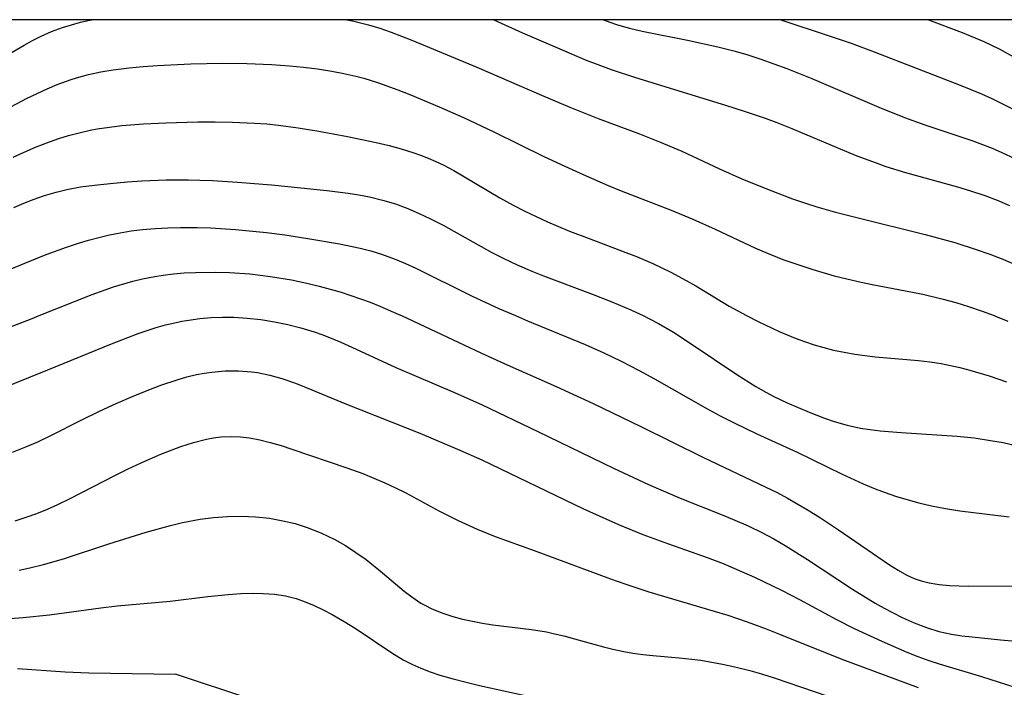
# Model space of a CAD drawing. Extents: x -331 to 331, y -217 to 217.
# Drawn here: x -51 to 17, y 171 to 217 of the extents above; entities that cross this region are included whole.
import ezdxf

# ---------------------------------------------------------------- set-up
doc = ezdxf.new("R2010")
doc.units = 0
doc.layers.add('Meterkurven', color=5, linetype='CONTINUOUS')

msp = doc.modelspace()

# ---------------------------------------------------------------- linework, layer by layer
at = {"layer": 'Meterkurven'}
for p, q in [((330.881, 216.853), (-330.881, 216.853)), ((330.881, 216.853), (-330.881, 216.853)), ((-47.585, 216.507), (-46.954, 216.678)), ((-47.585, 216.507), (-46.954, 216.678)), ((-46.954, 216.678), (-46.314, 216.827)), ((-46.954, 216.678), (-46.314, 216.827)), ((-46.314, 216.827), (-46.182, 216.853)), ((-46.314, 216.827), (-46.182, 216.853)), ((-28.472, 216.853), (-28.088, 216.78)), ((-28.472, 216.853), (-28.088, 216.78)), ((-28.088, 216.78), (-26.969, 216.499)), ((-28.088, 216.78), (-26.969, 216.499)), ((-18.277, 216.853), (-16.276, 215.951)), ((-18.277, 216.853), (-16.276, 215.951)), ((-10.673, 216.853), (-10.22, 216.677)), ((-10.673, 216.853), (-10.22, 216.677)), ((-10.22, 216.677), (-9.693, 216.498)), ((-10.22, 216.677), (-9.693, 216.498)), ((1.635, 216.853), (5.002, 215.746)), ((1.635, 216.853), (5.002, 215.746)), ((11.876, 216.853), (14.225, 215.962)), ((11.876, 216.853), (14.225, 215.962)), ((-49.681, 215.711), (-48.975, 216.025)), ((-49.681, 215.711), (-48.975, 216.025)), ((-48.975, 216.025), (-48.209, 216.311)), ((-48.975, 216.025), (-48.209, 216.311)), ((-48.209, 216.311), (-47.585, 216.507)), ((-48.209, 216.311), (-47.585, 216.507)), ((-26.969, 216.499), (-26.183, 216.256)), ((-26.969, 216.499), (-26.183, 216.256)), ((-26.183, 216.256), (-25.404, 215.985)), ((-26.183, 216.256), (-25.404, 215.985)), ((-25.404, 215.985), (-23.974, 215.431)), ((-25.404, 215.985), (-23.974, 215.431)), ((-16.276, 215.951), (-13.706, 214.824)), ((-16.276, 215.951), (-13.706, 214.824)), ((-9.693, 216.498), (-8.868, 216.268)), ((-9.693, 216.498), (-8.868, 216.268)), ((-8.868, 216.268), (-7.992, 216.068)), ((-8.868, 216.268), (-7.992, 216.068)), ((-7.992, 216.068), (-4.845, 215.436)), ((-7.992, 216.068), (-4.845, 215.436)), ((14.225, 215.962), (15.725, 215.338)), ((14.225, 215.962), (15.725, 215.338)), ((-50.865, 215.088), (-50.277, 215.41)), ((-50.865, 215.088), (-50.277, 215.41)), ((-50.277, 215.41), (-49.681, 215.711)), ((-50.277, 215.41), (-49.681, 215.711)), ((-23.974, 215.431), (-19.459, 213.557)), ((-23.974, 215.431), (-19.459, 213.557)), ((-4.845, 215.436), (-2.734, 214.976)), ((-4.845, 215.436), (-2.734, 214.976)), ((5.002, 215.746), (6.51, 215.224)), ((5.002, 215.746), (6.51, 215.224)), ((6.51, 215.224), (8.121, 214.623)), ((6.51, 215.224), (8.121, 214.623)), ((15.725, 215.338), (16.792, 214.83)), ((15.725, 215.338), (16.792, 214.83)), ((-51.971, 214.431), (-50.865, 215.088)), ((-51.971, 214.431), (-50.865, 215.088)), ((-13.706, 214.824), (-11.871, 214.051)), ((-13.706, 214.824), (-11.871, 214.051)), ((-2.734, 214.976), (-1.523, 214.668)), ((-2.734, 214.976), (-1.523, 214.668)), ((-1.523, 214.668), (-0.656, 214.415)), ((-1.523, 214.668), (-0.656, 214.415)), ((8.121, 214.623), (14.09, 212.317)), ((8.121, 214.623), (14.09, 212.317)), ((16.792, 214.83), (17.822, 214.264)), ((16.792, 214.83), (17.822, 214.264)), ((-11.871, 214.051), (-11.07, 213.737)), ((-11.871, 214.051), (-11.07, 213.737)), ((-0.656, 214.415), (0.257, 214.117)), ((-0.656, 214.415), (0.257, 214.117)), ((0.257, 214.117), (2.065, 213.465)), ((0.257, 214.117), (2.065, 213.465)), ((-46.392, 213.052), (-45.547, 213.232)), ((-46.392, 213.052), (-45.547, 213.232)), ((-45.547, 213.232), (-44.693, 213.378)), ((-45.547, 213.232), (-44.693, 213.378)), ((-44.693, 213.378), (-43.587, 213.522)), ((-44.693, 213.378), (-43.587, 213.522)), ((-43.587, 213.522), (-42.606, 213.614)), ((-43.587, 213.522), (-42.606, 213.614)), ((-42.606, 213.614), (-41.621, 213.683)), ((-42.606, 213.614), (-41.621, 213.683)), ((-41.621, 213.683), (-39.308, 213.791)), ((-41.621, 213.683), (-39.308, 213.791)), ((-39.308, 213.791), (-37.105, 213.838)), ((-39.308, 213.791), (-37.105, 213.838)), ((-37.105, 213.838), (-35.425, 213.823)), ((-37.105, 213.838), (-35.425, 213.823)), ((-35.425, 213.823), (-33.707, 213.744)), ((-35.425, 213.823), (-33.707, 213.744)), ((-33.707, 213.744), (-32.466, 213.649)), ((-33.707, 213.744), (-32.466, 213.649)), ((-32.466, 213.649), (-31.492, 213.554)), ((-32.466, 213.649), (-31.492, 213.554)), ((-31.492, 213.554), (-30.522, 213.438)), ((-31.492, 213.554), (-30.522, 213.438)), ((-30.522, 213.438), (-29.526, 213.288)), ((-30.522, 213.438), (-29.526, 213.288)), ((-29.526, 213.288), (-28.684, 213.13)), ((-29.526, 213.288), (-28.684, 213.13)), ((-19.459, 213.557), (-14.974, 211.611)), ((-19.459, 213.557), (-14.974, 211.611)), ((-11.07, 213.737), (-10.14, 213.399)), ((-11.07, 213.737), (-10.14, 213.399)), ((-10.14, 213.399), (-8.457, 212.842)), ((-10.14, 213.399), (-8.457, 212.842)), ((2.065, 213.465), (3.797, 212.781)), ((2.065, 213.465), (3.797, 212.781)), ((-48.569, 212.365), (-47.601, 212.717)), ((-48.569, 212.365), (-47.601, 212.717)), ((-47.601, 212.717), (-47.225, 212.832)), ((-47.601, 212.717), (-47.225, 212.832)), ((-47.225, 212.832), (-46.392, 213.052)), ((-47.225, 212.832), (-46.392, 213.052)), ((-28.684, 213.13), (-27.85, 212.94)), ((-28.684, 213.13), (-27.85, 212.94)), ((-27.85, 212.94), (-27.299, 212.794)), ((-27.85, 212.94), (-27.299, 212.794)), ((-27.299, 212.794), (-26.271, 212.478)), ((-27.299, 212.794), (-26.271, 212.478)), ((-8.457, 212.842), (-2.207, 210.93)), ((-8.457, 212.842), (-2.207, 210.93)), ((3.797, 212.781), (8.445, 210.778)), ((3.797, 212.781), (8.445, 210.778)), ((-50.654, 211.413), (-49.271, 212.069)), ((-50.654, 211.413), (-49.271, 212.069)), ((-49.271, 212.069), (-48.569, 212.365)), ((-49.271, 212.069), (-48.569, 212.365)), ((-26.271, 212.478), (-24.946, 211.995)), ((-26.271, 212.478), (-24.946, 211.995)), ((-24.946, 211.995), (-24.104, 211.658)), ((-24.946, 211.995), (-24.104, 211.658)), ((14.09, 212.317), (15.562, 211.709)), ((14.09, 212.317), (15.562, 211.709)), ((-52.546, 210.414), (-50.654, 211.413)), ((-52.546, 210.414), (-50.654, 211.413)), ((-24.104, 211.658), (-22.071, 210.814)), ((-24.104, 211.658), (-22.071, 210.814)), ((-14.974, 211.611), (-13.006, 210.785)), ((-14.974, 211.611), (-13.006, 210.785)), ((15.562, 211.709), (16.29, 211.383)), ((15.562, 211.709), (16.29, 211.383)), ((16.29, 211.383), (17.721, 210.68)), ((16.29, 211.383), (17.721, 210.68)), ((-22.071, 210.814), (-20.381, 210.065)), ((-22.071, 210.814), (-20.381, 210.065)), ((-13.006, 210.785), (-11.03, 209.995)), ((-13.006, 210.785), (-11.03, 209.995)), ((-2.207, 210.93), (-0.905, 210.511)), ((-2.207, 210.93), (-0.905, 210.511)), ((-0.905, 210.511), (0.556, 210.016)), ((-0.905, 210.511), (0.556, 210.016)), ((8.445, 210.778), (10.23, 210.063)), ((8.445, 210.778), (10.23, 210.063)), ((-41.039, 209.708), (-38.827, 209.762)), ((-41.039, 209.708), (-38.827, 209.762)), ((-38.827, 209.762), (-37.606, 209.767)), ((-38.827, 209.762), (-37.606, 209.767)), ((-37.606, 209.767), (-36.418, 209.751)), ((-37.606, 209.767), (-36.418, 209.751)), ((-36.418, 209.751), (-34.89, 209.689)), ((-36.418, 209.751), (-34.89, 209.689)), ((-20.381, 210.065), (-18.286, 209.071)), ((-20.381, 210.065), (-18.286, 209.071)), ((-11.03, 209.995), (-8.171, 208.931)), ((-11.03, 209.995), (-8.171, 208.931)), ((0.556, 210.016), (1.365, 209.725)), ((0.556, 210.016), (1.365, 209.725)), ((10.23, 210.063), (11.637, 209.56)), ((10.23, 210.063), (11.637, 209.56)), ((-47.048, 209.019), (-46.29, 209.19)), ((-47.048, 209.019), (-46.29, 209.19)), ((-46.29, 209.19), (-45.809, 209.28)), ((-46.29, 209.19), (-45.809, 209.28)), ((-45.809, 209.28), (-44.956, 209.409)), ((-45.809, 209.28), (-44.956, 209.409)), ((-44.956, 209.409), (-44.098, 209.509)), ((-44.956, 209.409), (-44.098, 209.509)), ((-44.098, 209.509), (-42.575, 209.633)), ((-44.098, 209.509), (-42.575, 209.633)), ((-42.575, 209.633), (-41.039, 209.708)), ((-42.575, 209.633), (-41.039, 209.708)), ((-34.89, 209.689), (-34.031, 209.626)), ((-34.89, 209.689), (-34.031, 209.626)), ((-34.031, 209.626), (-33.227, 209.545)), ((-34.031, 209.626), (-33.227, 209.545)), ((-33.227, 209.545), (-31.854, 209.362)), ((-33.227, 209.545), (-31.854, 209.362)), ((-31.854, 209.362), (-30.408, 209.123)), ((-31.854, 209.362), (-30.408, 209.123)), ((-30.408, 209.123), (-28.433, 208.749)), ((-30.408, 209.123), (-28.433, 208.749)), ((-18.286, 209.071), (-14.8, 207.36)), ((-18.286, 209.071), (-14.8, 207.36)), ((1.365, 209.725), (2.405, 209.32)), ((1.365, 209.725), (2.405, 209.32)), ((2.405, 209.32), (5.647, 207.94)), ((2.405, 209.32), (5.647, 207.94)), ((11.637, 209.56), (14.957, 208.46)), ((11.637, 209.56), (14.957, 208.46)), ((-50.091, 208.014), (-49.119, 208.39)), ((-50.091, 208.014), (-49.119, 208.39)), ((-49.119, 208.39), (-48.462, 208.615)), ((-49.119, 208.39), (-48.462, 208.615)), ((-48.462, 208.615), (-47.798, 208.818)), ((-48.462, 208.615), (-47.798, 208.818)), ((-47.798, 208.818), (-47.048, 209.019)), ((-47.798, 208.818), (-47.048, 209.019)), ((-28.433, 208.749), (-26.441, 208.332)), ((-28.433, 208.749), (-26.441, 208.332)), ((-8.171, 208.931), (-6.772, 208.388)), ((-8.171, 208.931), (-6.772, 208.388)), ((-6.772, 208.388), (-5.239, 207.727)), ((-6.772, 208.388), (-5.239, 207.727)), ((14.957, 208.46), (16.311, 207.936)), ((14.957, 208.46), (16.311, 207.936)), ((-50.869, 207.675), (-50.091, 208.014)), ((-50.869, 207.675), (-50.091, 208.014)), ((-26.441, 208.332), (-25.537, 208.119)), ((-26.441, 208.332), (-25.537, 208.119)), ((-25.537, 208.119), (-24.714, 207.9)), ((-25.537, 208.119), (-24.714, 207.9)), ((-24.714, 207.9), (-23.903, 207.652)), ((-24.714, 207.9), (-23.903, 207.652)), ((-5.239, 207.727), (-2.625, 206.517)), ((-5.239, 207.727), (-2.625, 206.517)), ((5.647, 207.94), (6.92, 207.422)), ((5.647, 207.94), (6.92, 207.422)), ((16.311, 207.936), (16.977, 207.649)), ((16.311, 207.936), (16.977, 207.649)), ((-51.639, 207.315), (-50.869, 207.675)), ((-51.639, 207.315), (-50.869, 207.675)), ((-23.903, 207.652), (-23.367, 207.464)), ((-23.903, 207.652), (-23.367, 207.464)), ((-23.367, 207.464), (-22.838, 207.257)), ((-23.367, 207.464), (-22.838, 207.257)), ((-22.838, 207.257), (-22.312, 207.029)), ((-22.838, 207.257), (-22.312, 207.029)), ((-22.312, 207.029), (-21.795, 206.782)), ((-22.312, 207.029), (-21.795, 206.782)), ((-14.8, 207.36), (-13.357, 206.687)), ((-14.8, 207.36), (-13.357, 206.687)), ((6.92, 207.422), (8.252, 206.918)), ((6.92, 207.422), (8.252, 206.918)), ((16.977, 207.649), (17.871, 207.23)), ((16.977, 207.649), (17.871, 207.23)), ((-21.795, 206.782), (-21.044, 206.386)), ((-21.795, 206.782), (-21.044, 206.386)), ((-21.044, 206.386), (-20.306, 205.965)), ((-21.044, 206.386), (-20.306, 205.965)), ((-13.357, 206.687), (-12.067, 206.108)), ((-13.357, 206.687), (-12.067, 206.108)), ((-2.625, 206.517), (-1.073, 205.828)), ((-2.625, 206.517), (-1.073, 205.828)), ((8.252, 206.918), (8.93, 206.682)), ((8.252, 206.918), (8.93, 206.682)), ((8.93, 206.682), (10.299, 206.249)), ((8.93, 206.682), (10.299, 206.249)), ((-43.685, 205.61), (-42.711, 205.674)), ((-43.685, 205.61), (-42.711, 205.674)), ((-42.711, 205.674), (-41.004, 205.741)), ((-42.711, 205.674), (-41.004, 205.741)), ((-41.004, 205.741), (-39.474, 205.747)), ((-41.004, 205.741), (-39.474, 205.747)), ((-39.474, 205.747), (-38.677, 205.73)), ((-39.474, 205.747), (-38.677, 205.73)), ((-38.677, 205.73), (-37.808, 205.696)), ((-38.677, 205.73), (-37.808, 205.696)), ((-37.808, 205.696), (-36.071, 205.593)), ((-37.808, 205.696), (-36.071, 205.593)), ((-20.306, 205.965), (-17.86, 204.511)), ((-20.306, 205.965), (-17.86, 204.511)), ((-12.067, 206.108), (-10.338, 205.366)), ((-12.067, 206.108), (-10.338, 205.366)), ((-1.073, 205.828), (0.702, 205.103)), ((-1.073, 205.828), (0.702, 205.103)), ((10.299, 206.249), (13.896, 205.26)), ((10.299, 206.249), (13.896, 205.26)), ((-48.643, 204.897), (-47.91, 205.075)), ((-48.643, 204.897), (-47.91, 205.075)), ((-47.91, 205.075), (-46.948, 205.254)), ((-47.91, 205.075), (-46.948, 205.254)), ((-46.948, 205.254), (-45.976, 205.389)), ((-46.948, 205.254), (-45.976, 205.389)), ((-45.976, 205.389), (-44.91, 205.505)), ((-45.976, 205.389), (-44.91, 205.505)), ((-44.91, 205.505), (-43.685, 205.61)), ((-44.91, 205.505), (-43.685, 205.61)), ((-36.071, 205.593), (-33.702, 205.404)), ((-36.071, 205.593), (-33.702, 205.404)), ((-33.702, 205.404), (-29.868, 205.004)), ((-33.702, 205.404), (-29.868, 205.004)), ((-29.868, 205.004), (-28.382, 204.821)), ((-29.868, 205.004), (-28.382, 204.821)), ((-10.338, 205.366), (-9.437, 204.996)), ((-10.338, 205.366), (-9.437, 204.996)), ((-9.437, 204.996), (-5.975, 203.653)), ((-9.437, 204.996), (-5.975, 203.653)), ((0.702, 205.103), (2.459, 204.426)), ((0.702, 205.103), (2.459, 204.426)), ((13.896, 205.26), (14.725, 205.015)), ((13.896, 205.26), (14.725, 205.015)), ((14.725, 205.015), (15.785, 204.663)), ((14.725, 205.015), (15.785, 204.663)), ((-50.883, 204.128), (-50.173, 204.403)), ((-50.883, 204.128), (-50.173, 204.403)), ((-50.173, 204.403), (-49.456, 204.653)), ((-50.173, 204.403), (-49.456, 204.653)), ((-49.456, 204.653), (-48.643, 204.897)), ((-49.456, 204.653), (-48.643, 204.897)), ((-28.382, 204.821), (-27.645, 204.707)), ((-28.382, 204.821), (-27.645, 204.707)), ((-27.645, 204.707), (-26.895, 204.564)), ((-27.645, 204.707), (-26.895, 204.564)), ((-26.895, 204.564), (-25.994, 204.344)), ((-26.895, 204.564), (-25.994, 204.344)), ((-25.994, 204.344), (-25.107, 204.075)), ((-25.994, 204.344), (-25.107, 204.075)), ((-17.86, 204.511), (-16.931, 204.002)), ((-17.86, 204.511), (-16.931, 204.002)), ((2.459, 204.426), (3.346, 204.121)), ((2.459, 204.426), (3.346, 204.121)), ((15.785, 204.663), (16.642, 204.337)), ((15.785, 204.663), (16.642, 204.337)), ((16.642, 204.337), (17.514, 203.958)), ((16.642, 204.337), (17.514, 203.958)), ((-51.587, 203.833), (-50.883, 204.128)), ((-51.587, 203.833), (-50.883, 204.128)), ((-25.107, 204.075), (-24.235, 203.758)), ((-25.107, 204.075), (-24.235, 203.758)), ((-24.235, 203.758), (-23.451, 203.423)), ((-24.235, 203.758), (-23.451, 203.423)), ((-16.931, 204.002), (-16.123, 203.587)), ((-16.931, 204.002), (-16.123, 203.587)), ((-5.975, 203.653), (-4.472, 203.031)), ((-5.975, 203.653), (-4.472, 203.031)), ((3.346, 204.121), (4.127, 203.877)), ((3.346, 204.121), (4.127, 203.877)), ((4.127, 203.877), (5.436, 203.51)), ((4.127, 203.877), (5.436, 203.51)), ((-23.451, 203.423), (-22.678, 203.056)), ((-23.451, 203.423), (-22.678, 203.056)), ((-22.678, 203.056), (-21.8, 202.603)), ((-22.678, 203.056), (-21.8, 202.603)), ((-16.123, 203.587), (-14.551, 202.843)), ((-16.123, 203.587), (-14.551, 202.843)), ((-4.472, 203.031), (-2.91, 202.326)), ((-4.472, 203.031), (-2.91, 202.326)), ((5.436, 203.51), (7.007, 203.107)), ((5.436, 203.51), (7.007, 203.107)), ((7.007, 203.107), (11.644, 201.961)), ((7.007, 203.107), (11.644, 201.961)), ((-43.449, 202.204), (-42.655, 202.304)), ((-43.449, 202.204), (-42.655, 202.304)), ((-42.655, 202.304), (-41.777, 202.379)), ((-42.655, 202.304), (-41.777, 202.379)), ((-41.777, 202.379), (-40.895, 202.424)), ((-41.777, 202.379), (-40.895, 202.424)), ((-40.895, 202.424), (-40.011, 202.445)), ((-40.895, 202.424), (-40.011, 202.445)), ((-40.011, 202.445), (-38.86, 202.442)), ((-40.011, 202.445), (-38.86, 202.442)), ((-38.86, 202.442), (-37.927, 202.415)), ((-38.86, 202.442), (-37.927, 202.415)), ((-37.927, 202.415), (-36.194, 202.31)), ((-37.927, 202.415), (-36.194, 202.31)), ((-36.194, 202.31), (-34.06, 202.096)), ((-36.194, 202.31), (-34.06, 202.096)), ((-21.8, 202.603), (-18.407, 200.716)), ((-21.8, 202.603), (-18.407, 200.716)), ((-14.551, 202.843), (-13.023, 202.193)), ((-14.551, 202.843), (-13.023, 202.193)), ((-2.91, 202.326), (-0.109, 201.007)), ((-2.91, 202.326), (-0.109, 201.007)), ((-47.099, 201.359), (-46.412, 201.56)), ((-47.099, 201.359), (-46.412, 201.56)), ((-46.412, 201.56), (-45.678, 201.753)), ((-46.412, 201.56), (-45.678, 201.753)), ((-45.678, 201.753), (-44.939, 201.927)), ((-45.678, 201.753), (-44.939, 201.927)), ((-44.939, 201.927), (-44.196, 202.079)), ((-44.939, 201.927), (-44.196, 202.079)), ((-44.196, 202.079), (-43.449, 202.204)), ((-44.196, 202.079), (-43.449, 202.204)), ((-34.06, 202.096), (-32.789, 201.93)), ((-34.06, 202.096), (-32.789, 201.93)), ((-32.789, 201.93), (-31.191, 201.692)), ((-32.789, 201.93), (-31.191, 201.692)), ((-31.191, 201.692), (-28.997, 201.314)), ((-31.191, 201.692), (-28.997, 201.314)), ((-13.023, 202.193), (-11.669, 201.672)), ((-13.023, 202.193), (-11.669, 201.672)), ((-11.669, 201.672), (-9.108, 200.721)), ((-11.669, 201.672), (-9.108, 200.721)), ((11.644, 201.961), (13.711, 201.397)), ((11.644, 201.961), (13.711, 201.397)), ((-49.347, 200.562), (-47.934, 201.085)), ((-49.347, 200.562), (-47.934, 201.085)), ((-47.934, 201.085), (-47.099, 201.359)), ((-47.934, 201.085), (-47.099, 201.359)), ((-28.997, 201.314), (-27.559, 201.011)), ((-28.997, 201.314), (-27.559, 201.011)), ((-27.559, 201.011), (-26.81, 200.818)), ((-27.559, 201.011), (-26.81, 200.818)), ((-0.109, 201.007), (0.594, 200.7)), ((-0.109, 201.007), (0.594, 200.7)), ((13.711, 201.397), (15.199, 200.928)), ((13.711, 201.397), (15.199, 200.928)), ((15.199, 200.928), (16.129, 200.599)), ((15.199, 200.928), (16.129, 200.599)), ((-50.829, 199.967), (-49.347, 200.562)), ((-50.829, 199.967), (-49.347, 200.562)), ((-26.81, 200.818), (-26.07, 200.597)), ((-26.81, 200.818), (-26.07, 200.597)), ((-26.07, 200.597), (-25.112, 200.253)), ((-26.07, 200.597), (-25.112, 200.253)), ((-25.112, 200.253), (-24.396, 199.954)), ((-25.112, 200.253), (-24.396, 199.954)), ((-18.407, 200.716), (-17.619, 200.306)), ((-18.407, 200.716), (-17.619, 200.306)), ((-17.619, 200.306), (-16.652, 199.844)), ((-17.619, 200.306), (-16.652, 199.844)), ((-9.108, 200.721), (-8.366, 200.428)), ((-9.108, 200.721), (-8.366, 200.428)), ((-8.366, 200.428), (-7.236, 199.947)), ((-8.366, 200.428), (-7.236, 199.947)), ((0.594, 200.7), (1.786, 200.226)), ((0.594, 200.7), (1.786, 200.226)), ((1.786, 200.226), (3.085, 199.775)), ((1.786, 200.226), (3.085, 199.775)), ((16.129, 200.599), (17.048, 200.244)), ((16.129, 200.599), (17.048, 200.244)), ((17.048, 200.244), (17.955, 199.861)), ((17.048, 200.244), (17.955, 199.861)), ((-53.677, 198.784), (-50.829, 199.967)), ((-53.677, 198.784), (-50.829, 199.967)), ((-24.396, 199.954), (-23.689, 199.63)), ((-24.396, 199.954), (-23.689, 199.63)), ((-23.689, 199.63), (-19.832, 197.714)), ((-23.689, 199.63), (-19.832, 197.714)), ((-16.652, 199.844), (-15.637, 199.405)), ((-16.652, 199.844), (-15.637, 199.405)), ((-7.236, 199.947), (-5.991, 199.344)), ((-7.236, 199.947), (-5.991, 199.344)), ((3.085, 199.775), (3.779, 199.555)), ((3.085, 199.775), (3.779, 199.555)), ((3.779, 199.555), (5.349, 199.103)), ((3.779, 199.555), (5.349, 199.103)), ((-43.328, 198.713), (-42.657, 198.877)), ((-43.328, 198.713), (-42.657, 198.877)), ((-42.657, 198.877), (-41.809, 199.048)), ((-42.657, 198.877), (-41.809, 199.048)), ((-41.809, 199.048), (-41.227, 199.139)), ((-41.809, 199.048), (-41.227, 199.139)), ((-41.227, 199.139), (-40.502, 199.226)), ((-41.227, 199.139), (-40.502, 199.226)), ((-40.502, 199.226), (-39.773, 199.289)), ((-40.502, 199.226), (-39.773, 199.289)), ((-39.773, 199.289), (-38.982, 199.332)), ((-39.773, 199.289), (-38.982, 199.332)), ((-38.982, 199.332), (-37.57, 199.352)), ((-38.982, 199.332), (-37.57, 199.352)), ((-37.57, 199.352), (-36.611, 199.321)), ((-37.57, 199.352), (-36.611, 199.321)), ((-36.611, 199.321), (-35.215, 199.22)), ((-36.611, 199.321), (-35.215, 199.22)), ((-35.215, 199.22), (-33.771, 199.052)), ((-35.215, 199.22), (-33.771, 199.052)), ((-33.771, 199.052), (-32.327, 198.816)), ((-33.771, 199.052), (-32.327, 198.816)), ((-32.327, 198.816), (-31.25, 198.592)), ((-32.327, 198.816), (-31.25, 198.592)), ((-15.637, 199.405), (-14.838, 199.088)), ((-15.637, 199.405), (-14.838, 199.088)), ((-14.838, 199.088), (-11.384, 197.801)), ((-14.838, 199.088), (-11.384, 197.801)), ((-5.991, 199.344), (-4.923, 198.769)), ((-5.991, 199.344), (-4.923, 198.769)), ((5.349, 199.103), (6.226, 198.877)), ((5.349, 199.103), (6.226, 198.877)), ((6.226, 198.877), (7.214, 198.646)), ((6.226, 198.877), (7.214, 198.646)), ((-46.158, 197.8), (-44.657, 198.325)), ((-46.158, 197.8), (-44.657, 198.325)), ((-44.657, 198.325), (-43.328, 198.713)), ((-44.657, 198.325), (-43.328, 198.713)), ((-31.25, 198.592), (-30.399, 198.386)), ((-31.25, 198.592), (-30.399, 198.386)), ((-30.399, 198.386), (-28.879, 197.954)), ((-30.399, 198.386), (-28.879, 197.954)), ((-4.923, 198.769), (-4.266, 198.39)), ((-4.923, 198.769), (-4.266, 198.39)), ((-4.266, 198.39), (-1.947, 197)), ((-4.266, 198.39), (-1.947, 197)), ((7.214, 198.646), (7.978, 198.488)), ((7.214, 198.646), (7.978, 198.488)), ((7.978, 198.488), (10.783, 197.96)), ((7.978, 198.488), (10.783, 197.96)), ((-49.815, 196.334), (-46.158, 197.8)), ((-49.815, 196.334), (-46.158, 197.8)), ((-28.879, 197.954), (-27.535, 197.507)), ((-28.879, 197.954), (-27.535, 197.507)), ((-27.535, 197.507), (-26.868, 197.261)), ((-27.535, 197.507), (-26.868, 197.261)), ((-19.832, 197.714), (-17.884, 196.81)), ((-19.832, 197.714), (-17.884, 196.81)), ((-11.384, 197.801), (-10.079, 197.29)), ((-11.384, 197.801), (-10.079, 197.29)), ((10.783, 197.96), (11.493, 197.812)), ((10.783, 197.96), (11.493, 197.812)), ((11.493, 197.812), (12.904, 197.474)), ((11.493, 197.812), (12.904, 197.474)), ((12.904, 197.474), (13.786, 197.233)), ((12.904, 197.474), (13.786, 197.233)), ((-26.868, 197.261), (-26.18, 196.986)), ((-26.868, 197.261), (-26.18, 196.986)), ((-26.18, 196.986), (-24.88, 196.421)), ((-26.18, 196.986), (-24.88, 196.421)), ((-17.884, 196.81), (-16.776, 196.334)), ((-17.884, 196.81), (-16.776, 196.334)), ((-10.079, 197.29), (-8.775, 196.736)), ((-10.079, 197.29), (-8.775, 196.736)), ((-1.947, 197), (-0.748, 196.334)), ((-1.947, 197), (-0.748, 196.334)), ((13.786, 197.233), (14.66, 196.969)), ((13.786, 197.233), (14.66, 196.969)), ((14.66, 196.969), (15.608, 196.65)), ((14.66, 196.969), (15.608, 196.65)), ((-54.925, 194.355), (-50.314, 196.134)), ((-54.925, 194.355), (-50.314, 196.134)), ((-50.314, 196.134), (-49.815, 196.334)), ((-50.314, 196.134), (-49.815, 196.334)), ((-39.442, 196.022), (-38.666, 196.126)), ((-39.442, 196.022), (-38.666, 196.126)), ((-38.666, 196.126), (-37.886, 196.195)), ((-38.666, 196.126), (-37.886, 196.195)), ((-37.886, 196.195), (-37.105, 196.23)), ((-37.886, 196.195), (-37.105, 196.23)), ((-37.105, 196.23), (-36.323, 196.227)), ((-37.105, 196.23), (-36.323, 196.227)), ((-36.323, 196.227), (-35.381, 196.168)), ((-36.323, 196.227), (-35.381, 196.168)), ((-35.381, 196.168), (-34.441, 196.058)), ((-35.381, 196.168), (-34.441, 196.058)), ((-24.88, 196.421), (-24.693, 196.334)), ((-24.88, 196.421), (-24.693, 196.334)), ((-24.693, 196.334), (-19.128, 193.734)), ((-24.693, 196.334), (-19.128, 193.734)), ((-16.776, 196.334), (-15.937, 195.973)), ((-16.776, 196.334), (-15.937, 195.973)), ((-8.775, 196.736), (-8.122, 196.434)), ((-8.775, 196.736), (-8.122, 196.434)), ((-8.122, 196.434), (-7.921, 196.334)), ((-8.122, 196.434), (-7.921, 196.334)), ((-7.921, 196.334), (-7.478, 196.115)), ((-7.921, 196.334), (-7.478, 196.115)), ((-7.478, 196.115), (-6.843, 195.778)), ((-7.478, 196.115), (-6.843, 195.778)), ((-0.748, 196.334), (-0.702, 196.308)), ((-0.748, 196.334), (-0.702, 196.308)), ((-0.702, 196.308), (0.072, 195.914)), ((-0.702, 196.308), (0.072, 195.914)), ((15.608, 196.65), (16.447, 196.334)), ((15.608, 196.65), (16.447, 196.334)), ((16.447, 196.334), (16.535, 196.3)), ((16.447, 196.334), (16.535, 196.3)), ((16.535, 196.3), (17.378, 195.954)), ((16.535, 196.3), (17.378, 195.954)), ((-42.959, 195.087), (-41.705, 195.502)), ((-42.959, 195.087), (-41.705, 195.502)), ((-41.705, 195.502), (-41.066, 195.683)), ((-41.705, 195.502), (-41.066, 195.683)), ((-41.066, 195.683), (-40.422, 195.839)), ((-41.066, 195.683), (-40.422, 195.839)), ((-40.422, 195.839), (-39.933, 195.938)), ((-40.422, 195.839), (-39.933, 195.938)), ((-39.933, 195.938), (-39.442, 196.022)), ((-39.933, 195.938), (-39.442, 196.022)), ((-34.441, 196.058), (-33.505, 195.905)), ((-34.441, 196.058), (-33.505, 195.905)), ((-33.505, 195.905), (-32.58, 195.713)), ((-33.505, 195.905), (-32.58, 195.713)), ((-32.58, 195.713), (-31.662, 195.483)), ((-32.58, 195.713), (-31.662, 195.483)), ((-31.662, 195.483), (-30.752, 195.21)), ((-31.662, 195.483), (-30.752, 195.21)), ((-15.937, 195.973), (-11.942, 194.33)), ((-15.937, 195.973), (-11.942, 194.33)), ((-6.843, 195.778), (-5.819, 195.18)), ((-6.843, 195.778), (-5.819, 195.18)), ((0.072, 195.914), (1.52, 195.242)), ((0.072, 195.914), (1.52, 195.242)), ((-44.817, 194.384), (-42.959, 195.087)), ((-44.817, 194.384), (-42.959, 195.087)), ((-30.752, 195.21), (-30.208, 195.023)), ((-30.752, 195.21), (-30.208, 195.023)), ((-30.208, 195.023), (-29.669, 194.821)), ((-30.208, 195.023), (-29.669, 194.821)), ((-29.669, 194.821), (-28.892, 194.5)), ((-29.669, 194.821), (-28.892, 194.5)), ((-5.819, 195.18), (-4.59, 194.384)), ((-5.819, 195.18), (-4.59, 194.384)), ((1.52, 195.242), (2.633, 194.781)), ((1.52, 195.242), (2.633, 194.781)), ((2.633, 194.781), (3.289, 194.535)), ((2.633, 194.781), (3.289, 194.535)), ((-49.229, 192.585), (-44.817, 194.384)), ((-49.229, 192.585), (-44.817, 194.384)), ((-28.892, 194.5), (-28.123, 194.157)), ((-28.892, 194.5), (-28.123, 194.157)), ((-28.123, 194.157), (-25.078, 192.745)), ((-28.123, 194.157), (-25.078, 192.745)), ((-11.942, 194.33), (-10.65, 193.759)), ((-11.942, 194.33), (-10.65, 193.759)), ((-4.59, 194.384), (-1.419, 192.25)), ((-4.59, 194.384), (-1.419, 192.25)), ((3.289, 194.535), (3.952, 194.31)), ((3.289, 194.535), (3.952, 194.31)), ((3.952, 194.31), (4.624, 194.113)), ((3.952, 194.31), (4.624, 194.113)), ((4.624, 194.113), (5.303, 193.942)), ((4.624, 194.113), (5.303, 193.942)), ((-19.128, 193.734), (-17.35, 192.927)), ((-19.128, 193.734), (-17.35, 192.927)), ((-10.65, 193.759), (-9.444, 193.181)), ((-10.65, 193.759), (-9.444, 193.181)), ((5.303, 193.942), (6.034, 193.791)), ((5.303, 193.942), (6.034, 193.791)), ((6.034, 193.791), (6.77, 193.666)), ((6.034, 193.791), (6.77, 193.666)), ((6.77, 193.666), (8.175, 193.486)), ((6.77, 193.666), (8.175, 193.486)), ((8.175, 193.486), (11.193, 193.211)), ((8.175, 193.486), (11.193, 193.211)), ((-25.078, 192.745), (-23.664, 192.127)), ((-25.078, 192.745), (-23.664, 192.127)), ((-17.35, 192.927), (-13.957, 191.424)), ((-17.35, 192.927), (-13.957, 191.424)), ((-9.444, 193.181), (-8.185, 192.528)), ((-9.444, 193.181), (-8.185, 192.528)), ((11.193, 193.211), (11.98, 193.119)), ((11.193, 193.211), (11.98, 193.119)), ((11.98, 193.119), (12.761, 193.002)), ((11.98, 193.119), (12.761, 193.002)), ((12.761, 193.002), (13.415, 192.876)), ((12.761, 193.002), (13.415, 192.876)), ((13.415, 192.876), (14.065, 192.728)), ((13.415, 192.876), (14.065, 192.728)), ((14.065, 192.728), (14.755, 192.549)), ((14.065, 192.728), (14.755, 192.549)), ((-53.92, 190.694), (-49.229, 192.585)), ((-53.92, 190.694), (-49.229, 192.585)), ((-40.252, 191.888), (-39.584, 192.08)), ((-40.252, 191.888), (-39.584, 192.08)), ((-39.584, 192.08), (-38.91, 192.241)), ((-39.584, 192.08), (-38.91, 192.241)), ((-38.91, 192.241), (-38.375, 192.341)), ((-38.91, 192.241), (-38.375, 192.341)), ((-38.375, 192.341), (-37.838, 192.418)), ((-38.375, 192.341), (-37.838, 192.418)), ((-37.838, 192.418), (-36.917, 192.498)), ((-37.838, 192.418), (-36.917, 192.498)), ((-36.917, 192.498), (-35.997, 192.51)), ((-36.917, 192.498), (-35.997, 192.51)), ((-35.997, 192.51), (-35.081, 192.446)), ((-35.997, 192.51), (-35.081, 192.446)), ((-35.081, 192.446), (-34.667, 192.387)), ((-35.081, 192.446), (-34.667, 192.387)), ((-34.667, 192.387), (-33.825, 192.21)), ((-34.667, 192.387), (-33.825, 192.21)), ((-33.825, 192.21), (-32.991, 191.971)), ((-33.825, 192.21), (-32.991, 191.971)), ((-23.664, 192.127), (-20.997, 190.995)), ((-23.664, 192.127), (-20.997, 190.995)), ((-8.185, 192.528), (-7.121, 191.94)), ((-8.185, 192.528), (-7.121, 191.94)), ((-1.419, 192.25), (-0.09, 191.415)), ((-1.419, 192.25), (-0.09, 191.415)), ((14.755, 192.549), (16.096, 192.148)), ((14.755, 192.549), (16.096, 192.148)), ((16.096, 192.148), (17.301, 191.737)), ((16.096, 192.148), (17.301, 191.737)), ((-41.988, 191.28), (-41.325, 191.527)), ((-41.988, 191.28), (-41.325, 191.527)), ((-41.325, 191.527), (-40.252, 191.888)), ((-41.325, 191.527), (-40.252, 191.888)), ((-32.991, 191.971), (-32.045, 191.641)), ((-32.991, 191.971), (-32.045, 191.641)), ((-32.045, 191.641), (-31.307, 191.352)), ((-32.045, 191.641), (-31.307, 191.352)), ((-31.307, 191.352), (-28.497, 190.188)), ((-31.307, 191.352), (-28.497, 190.188)), ((-13.957, 191.424), (-11.383, 190.238)), ((-13.957, 191.424), (-11.383, 190.238)), ((-7.121, 191.94), (-3.583, 189.932)), ((-7.121, 191.94), (-3.583, 189.932)), ((-0.09, 191.415), (0.586, 191.025)), ((-0.09, 191.415), (0.586, 191.025)), ((-44.477, 190.239), (-43.312, 190.745)), ((-44.477, 190.239), (-43.312, 190.745)), ((-43.312, 190.745), (-41.988, 191.28)), ((-43.312, 190.745), (-41.988, 191.28)), ((-20.997, 190.995), (-19.096, 190.141)), ((-20.997, 190.995), (-19.096, 190.141)), ((0.586, 191.025), (1.152, 190.724)), ((0.586, 191.025), (1.152, 190.724)), ((1.152, 190.724), (2.083, 190.28)), ((1.152, 190.724), (2.083, 190.28)), ((-45.64, 189.706), (-44.477, 190.239)), ((-45.64, 189.706), (-44.477, 190.239)), ((-28.497, 190.188), (-23.408, 188.177)), ((-28.497, 190.188), (-23.408, 188.177)), ((-19.096, 190.141), (-15.215, 188.306)), ((-19.096, 190.141), (-15.215, 188.306)), ((-11.383, 190.238), (-8.084, 188.654)), ((-11.383, 190.238), (-8.084, 188.654)), ((2.083, 190.28), (3.606, 189.637)), ((2.083, 190.28), (3.606, 189.637)), ((-46.915, 189.087), (-45.64, 189.706)), ((-46.915, 189.087), (-45.64, 189.706)), ((-3.583, 189.932), (-2.567, 189.382)), ((-3.583, 189.932), (-2.567, 189.382)), ((-2.567, 189.382), (-1.607, 188.89)), ((-2.567, 189.382), (-1.607, 188.89)), ((3.606, 189.637), (4.661, 189.227)), ((3.606, 189.637), (4.661, 189.227)), ((-49.008, 188.024), (-46.915, 189.087)), ((-49.008, 188.024), (-46.915, 189.087)), ((-8.084, 188.654), (-3.726, 186.501)), ((-8.084, 188.654), (-3.726, 186.501)), ((-1.607, 188.89), (-0.03, 188.136)), ((-1.607, 188.89), (-0.03, 188.136)), ((4.661, 189.227), (5.341, 188.989)), ((4.661, 189.227), (5.341, 188.989)), ((5.341, 188.989), (6.23, 188.726)), ((5.341, 188.989), (6.23, 188.726)), ((6.23, 188.726), (7.164, 188.527)), ((6.23, 188.726), (7.164, 188.527)), ((-49.917, 187.592), (-49.008, 188.024)), ((-49.917, 187.592), (-49.008, 188.024)), ((-37.719, 187.857), (-37.223, 187.92)), ((-37.719, 187.857), (-37.223, 187.92)), ((-37.223, 187.92), (-36.467, 187.953)), ((-37.223, 187.92), (-36.467, 187.953)), ((-36.467, 187.953), (-35.854, 187.926)), ((-36.467, 187.953), (-35.854, 187.926)), ((-35.854, 187.926), (-35.242, 187.856)), ((-35.854, 187.926), (-35.242, 187.856)), ((-23.408, 188.177), (-20.809, 187.082)), ((-23.408, 188.177), (-20.809, 187.082)), ((-15.215, 188.306), (-9.974, 185.755)), ((-15.215, 188.306), (-9.974, 185.755)), ((-0.03, 188.136), (2.782, 186.858)), ((-0.03, 188.136), (2.782, 186.858)), ((7.164, 188.527), (7.84, 188.426)), ((7.164, 188.527), (7.84, 188.426)), ((7.84, 188.426), (8.522, 188.347)), ((7.84, 188.426), (8.522, 188.347)), ((8.522, 188.347), (9.977, 188.219)), ((8.522, 188.347), (9.977, 188.219)), ((9.977, 188.219), (13.874, 187.968)), ((9.977, 188.219), (13.874, 187.968)), ((13.874, 187.968), (15.044, 187.852)), ((13.874, 187.968), (15.044, 187.852)), ((-51.67, 186.868), (-50.757, 187.228)), ((-51.67, 186.868), (-50.757, 187.228)), ((-50.757, 187.228), (-49.917, 187.592)), ((-50.757, 187.228), (-49.917, 187.592)), ((-41.375, 186.72), (-39.994, 187.25)), ((-41.375, 186.72), (-39.994, 187.25)), ((-39.994, 187.25), (-39.106, 187.537)), ((-39.994, 187.25), (-39.106, 187.537)), ((-39.106, 187.537), (-38.213, 187.765)), ((-39.106, 187.537), (-38.213, 187.765)), ((-38.213, 187.765), (-37.719, 187.857)), ((-38.213, 187.765), (-37.719, 187.857)), ((-35.242, 187.856), (-34.517, 187.722)), ((-35.242, 187.856), (-34.517, 187.722)), ((-34.517, 187.722), (-33.795, 187.546)), ((-34.517, 187.722), (-33.795, 187.546)), ((-33.795, 187.546), (-33.04, 187.327)), ((-33.795, 187.546), (-33.04, 187.327)), ((-33.04, 187.327), (-32.285, 187.084)), ((-33.04, 187.327), (-32.285, 187.084)), ((15.044, 187.852), (16.19, 187.685)), ((15.044, 187.852), (16.19, 187.685)), ((16.19, 187.685), (17.07, 187.524)), ((16.19, 187.685), (17.07, 187.524)), ((17.07, 187.524), (17.943, 187.337)), ((17.07, 187.524), (17.943, 187.337)), ((-42.739, 186.126), (-41.375, 186.72)), ((-42.739, 186.126), (-41.375, 186.72)), ((-32.285, 187.084), (-28.468, 185.778)), ((-32.285, 187.084), (-28.468, 185.778)), ((-20.809, 187.082), (-19.1, 186.326)), ((-20.809, 187.082), (-19.1, 186.326)), ((2.782, 186.858), (5.848, 185.359)), ((2.782, 186.858), (5.848, 185.359)), ((-43.641, 185.703), (-42.739, 186.126)), ((-43.641, 185.703), (-42.739, 186.126)), ((-19.1, 186.326), (-12.091, 182.965)), ((-19.1, 186.326), (-12.091, 182.965)), ((-3.726, 186.501), (0.56, 184.469)), ((-3.726, 186.501), (0.56, 184.469)), ((-47.672, 183.642), (-44.536, 185.261)), ((-47.672, 183.642), (-44.536, 185.261)), ((-44.536, 185.261), (-43.641, 185.703)), ((-44.536, 185.261), (-43.641, 185.703)), ((-28.468, 185.778), (-27.372, 185.379)), ((-28.468, 185.778), (-27.372, 185.379)), ((-27.372, 185.379), (-26.601, 185.071)), ((-27.372, 185.379), (-26.601, 185.071)), ((-9.974, 185.755), (-7.541, 184.627)), ((-9.974, 185.755), (-7.541, 184.627)), ((5.848, 185.359), (7.346, 184.677)), ((5.848, 185.359), (7.346, 184.677)), ((-26.601, 185.071), (-25.839, 184.742)), ((-26.601, 185.071), (-25.839, 184.742)), ((-25.839, 184.742), (-25.106, 184.399)), ((-25.839, 184.742), (-25.106, 184.399)), ((-7.541, 184.627), (-5.348, 183.684)), ((-7.541, 184.627), (-5.348, 183.684)), ((0.56, 184.469), (1.373, 184.06)), ((0.56, 184.469), (1.373, 184.06)), ((7.346, 184.677), (8.178, 184.328)), ((7.346, 184.677), (8.178, 184.328)), ((-25.106, 184.399), (-24.384, 184.035)), ((-25.106, 184.399), (-24.384, 184.035)), ((-24.384, 184.035), (-22.093, 182.797)), ((-24.384, 184.035), (-22.093, 182.797)), ((1.373, 184.06), (2.102, 183.671)), ((1.373, 184.06), (2.102, 183.671)), ((8.178, 184.328), (8.885, 184.061)), ((8.178, 184.328), (8.885, 184.061)), ((8.885, 184.061), (9.599, 183.817)), ((8.885, 184.061), (9.599, 183.817)), ((9.599, 183.817), (10.321, 183.594)), ((9.599, 183.817), (10.321, 183.594)), ((-49.251, 182.916), (-48.522, 183.237)), ((-49.251, 182.916), (-48.522, 183.237)), ((-48.522, 183.237), (-47.672, 183.642)), ((-48.522, 183.237), (-47.672, 183.642)), ((-5.348, 183.684), (-2.313, 182.474)), ((-5.348, 183.684), (-2.313, 182.474)), ((2.102, 183.671), (3.532, 182.843)), ((2.102, 183.671), (3.532, 182.843)), ((10.321, 183.594), (11.207, 183.354)), ((10.321, 183.594), (11.207, 183.354)), ((11.207, 183.354), (12.102, 183.145)), ((11.207, 183.354), (12.102, 183.145)), ((12.102, 183.145), (13.067, 182.957)), ((12.102, 183.145), (13.067, 182.957)), ((-50.732, 182.349), (-49.987, 182.619)), ((-50.732, 182.349), (-49.987, 182.619)), ((-49.987, 182.619), (-49.251, 182.916)), ((-49.987, 182.619), (-49.251, 182.916)), ((-36.768, 182.398), (-35.819, 182.42)), ((-36.768, 182.398), (-35.819, 182.42)), ((-35.819, 182.42), (-35.301, 182.41)), ((-35.819, 182.42), (-35.301, 182.41)), ((-22.093, 182.797), (-20.753, 182.118)), ((-22.093, 182.797), (-20.753, 182.118)), ((-12.091, 182.965), (-10.515, 182.234)), ((-12.091, 182.965), (-10.515, 182.234)), ((-2.313, 182.474), (-0.631, 181.755)), ((-2.313, 182.474), (-0.631, 181.755)), ((3.532, 182.843), (4.389, 182.304)), ((3.532, 182.843), (4.389, 182.304)), ((13.067, 182.957), (14.067, 182.8)), ((13.067, 182.957), (14.067, 182.8)), ((14.067, 182.8), (17.471, 182.376)), ((14.067, 182.8), (17.471, 182.376)), ((-51.485, 182.113), (-50.732, 182.349)), ((-51.485, 182.113), (-50.732, 182.349)), ((-42.402, 181.309), (-40.723, 181.779)), ((-42.402, 181.309), (-40.723, 181.779)), ((-40.723, 181.779), (-39.879, 181.98)), ((-40.723, 181.779), (-39.879, 181.98)), ((-39.879, 181.98), (-38.664, 182.21)), ((-39.879, 181.98), (-38.664, 182.21)), ((-38.664, 182.21), (-37.718, 182.328)), ((-38.664, 182.21), (-37.718, 182.328)), ((-37.718, 182.328), (-36.768, 182.398)), ((-37.718, 182.328), (-36.768, 182.398)), ((-35.301, 182.41), (-34.785, 182.381)), ((-35.301, 182.41), (-34.785, 182.381)), ((-34.785, 182.381), (-33.848, 182.278)), ((-34.785, 182.381), (-33.848, 182.278)), ((-33.848, 182.278), (-32.921, 182.113)), ((-33.848, 182.278), (-32.921, 182.113)), ((-32.921, 182.113), (-32.073, 181.907)), ((-32.921, 182.113), (-32.073, 181.907)), ((-32.073, 181.907), (-31.239, 181.651)), ((-32.073, 181.907), (-31.239, 181.651)), ((-20.753, 182.118), (-19.439, 181.522)), ((-20.753, 182.118), (-19.439, 181.522)), ((-10.515, 182.234), (-9.631, 181.842)), ((-10.515, 182.234), (-9.631, 181.842)), ((-9.631, 181.842), (-7.941, 181.149)), ((-9.631, 181.842), (-7.941, 181.149)), ((-0.631, 181.755), (0.328, 181.294)), ((-0.631, 181.755), (0.328, 181.294)), ((4.389, 182.304), (5.632, 181.48)), ((4.389, 182.304), (5.632, 181.48)), ((-44.99, 180.502), (-42.402, 181.309)), ((-44.99, 180.502), (-42.402, 181.309)), ((-31.239, 181.651), (-30.273, 181.278)), ((-31.239, 181.651), (-30.273, 181.278)), ((-30.273, 181.278), (-29.317, 180.814)), ((-30.273, 181.278), (-29.317, 180.814)), ((-19.439, 181.522), (-18.179, 181.013)), ((-19.439, 181.522), (-18.179, 181.013)), ((-7.941, 181.149), (-6.166, 180.501)), ((-7.941, 181.149), (-6.166, 180.501)), ((0.328, 181.294), (1.146, 180.858)), ((0.328, 181.294), (1.146, 180.858)), ((5.632, 181.48), (9.171, 179.048)), ((5.632, 181.48), (9.171, 179.048)), ((-48.146, 179.479), (-44.99, 180.502)), ((-48.146, 179.479), (-44.99, 180.502)), ((-29.317, 180.814), (-28.569, 180.386)), ((-29.317, 180.814), (-28.569, 180.386)), ((-28.569, 180.386), (-27.844, 179.917)), ((-28.569, 180.386), (-27.844, 179.917)), ((-18.179, 181.013), (-15.475, 180.041)), ((-18.179, 181.013), (-15.475, 180.041)), ((-6.166, 180.501), (-3.474, 179.569)), ((-6.166, 180.501), (-3.474, 179.569)), ((1.146, 180.858), (1.948, 180.394)), ((1.146, 180.858), (1.948, 180.394)), ((1.948, 180.394), (3.492, 179.425)), ((1.948, 180.394), (3.492, 179.425)), ((-27.844, 179.917), (-27.146, 179.415)), ((-27.844, 179.917), (-27.146, 179.415)), ((-15.475, 180.041), (-10.187, 178.083)), ((-15.475, 180.041), (-10.187, 178.083)), ((-50.477, 178.833), (-49.514, 179.078)), ((-50.477, 178.833), (-49.514, 179.078)), ((-49.514, 179.078), (-48.146, 179.479)), ((-49.514, 179.078), (-48.146, 179.479)), ((-27.146, 179.415), (-26.002, 178.504)), ((-27.146, 179.415), (-26.002, 178.504)), ((-3.474, 179.569), (-2.367, 179.143)), ((-3.474, 179.569), (-2.367, 179.143)), ((-2.367, 179.143), (-1.612, 178.831)), ((-2.367, 179.143), (-1.612, 178.831)), ((3.492, 179.425), (6.612, 177.373)), ((3.492, 179.425), (6.612, 177.373)), ((9.171, 179.048), (9.772, 178.671)), ((9.171, 179.048), (9.772, 178.671)), ((-51.202, 178.677), (-50.477, 178.833)), ((-51.202, 178.677), (-50.477, 178.833)), ((-26.002, 178.504), (-24.499, 177.236)), ((-26.002, 178.504), (-24.499, 177.236)), ((-1.612, 178.831), (-0.197, 178.203)), ((-1.612, 178.831), (-0.197, 178.203)), ((9.772, 178.671), (10.386, 178.336)), ((9.772, 178.671), (10.386, 178.336)), ((10.386, 178.336), (10.901, 178.106)), ((10.386, 178.336), (10.901, 178.106)), ((-10.187, 178.083), (-9.114, 177.702)), ((-10.187, 178.083), (-9.114, 177.702)), ((-9.114, 177.702), (-7.52, 177.179)), ((-9.114, 177.702), (-7.52, 177.179)), ((-0.197, 178.203), (1.687, 177.294)), ((-0.197, 178.203), (1.687, 177.294)), ((10.901, 178.106), (11.365, 177.942)), ((10.901, 178.106), (11.365, 177.942)), ((11.365, 177.942), (11.941, 177.796)), ((11.365, 177.942), (11.941, 177.796)), ((11.941, 177.796), (12.63, 177.685)), ((11.941, 177.796), (12.63, 177.685)), ((12.63, 177.685), (13.336, 177.622)), ((12.63, 177.685), (13.336, 177.622)), ((-38.126, 176.846), (-36.714, 176.991)), ((-38.126, 176.846), (-36.714, 176.991)), ((-36.714, 176.991), (-35.821, 177.053)), ((-36.714, 176.991), (-35.821, 177.053)), ((-35.821, 177.053), (-34.934, 177.08)), ((-35.821, 177.053), (-34.934, 177.08)), ((-34.934, 177.08), (-34.284, 177.069)), ((-34.934, 177.08), (-34.284, 177.069)), ((-34.284, 177.069), (-33.505, 177.013)), ((-34.284, 177.069), (-33.505, 177.013)), ((-33.505, 177.013), (-32.739, 176.895)), ((-33.505, 177.013), (-32.739, 176.895)), ((-24.499, 177.236), (-23.965, 176.824)), ((-24.499, 177.236), (-23.965, 176.824)), ((-7.52, 177.179), (-2.996, 175.847)), ((-7.52, 177.179), (-2.996, 175.847)), ((1.687, 177.294), (2.926, 176.648)), ((1.687, 177.294), (2.926, 176.648)), ((6.612, 177.373), (8.176, 176.403)), ((6.612, 177.373), (8.176, 176.403)), ((13.336, 177.622), (14.65, 177.581)), ((13.336, 177.622), (14.65, 177.581)), ((14.65, 177.581), (17.71, 177.606)), ((14.65, 177.581), (17.71, 177.606)), ((-44.408, 176.2), (-40.743, 176.541)), ((-44.408, 176.2), (-40.743, 176.541)), ((-40.743, 176.541), (-38.126, 176.846)), ((-40.743, 176.541), (-38.126, 176.846)), ((-32.739, 176.895), (-32.003, 176.709)), ((-32.739, 176.895), (-32.003, 176.709)), ((-32.003, 176.709), (-31.372, 176.492)), ((-32.003, 176.709), (-31.372, 176.492)), ((-31.372, 176.492), (-30.735, 176.226)), ((-31.372, 176.492), (-30.735, 176.226)), ((-23.965, 176.824), (-23.343, 176.404)), ((-23.965, 176.824), (-23.343, 176.404)), ((-23.343, 176.404), (-23.026, 176.221)), ((-23.343, 176.404), (-23.026, 176.221)), ((2.926, 176.648), (5.501, 175.257)), ((2.926, 176.648), (5.501, 175.257)), ((8.176, 176.403), (8.799, 176.049)), ((8.176, 176.403), (8.799, 176.049)), ((-50.946, 175.399), (-49.11, 175.594)), ((-50.946, 175.399), (-49.11, 175.594)), ((-49.11, 175.594), (-45.552, 176.064)), ((-49.11, 175.594), (-45.552, 176.064)), ((-45.552, 176.064), (-44.408, 176.2)), ((-45.552, 176.064), (-44.408, 176.2)), ((-30.735, 176.226), (-30.108, 175.925)), ((-30.735, 176.226), (-30.108, 175.925)), ((-30.108, 175.925), (-29.488, 175.598)), ((-30.108, 175.925), (-29.488, 175.598)), ((-29.488, 175.598), (-28.655, 175.121)), ((-29.488, 175.598), (-28.655, 175.121)), ((-23.026, 176.221), (-22.635, 176.022)), ((-23.026, 176.221), (-22.635, 176.022)), ((-22.635, 176.022), (-21.89, 175.713)), ((-22.635, 176.022), (-21.89, 175.713)), ((-21.89, 175.713), (-21.115, 175.463)), ((-21.89, 175.713), (-21.115, 175.463)), ((-2.996, 175.847), (-2.048, 175.55)), ((-2.996, 175.847), (-2.048, 175.55)), ((8.799, 176.049), (9.429, 175.715)), ((8.799, 176.049), (9.429, 175.715)), ((9.429, 175.715), (10.065, 175.401)), ((9.429, 175.715), (10.065, 175.401)), ((-52.477, 175.279), (-50.946, 175.399)), ((-52.477, 175.279), (-50.946, 175.399)), ((-28.655, 175.121), (-27.836, 174.614)), ((-28.655, 175.121), (-27.836, 174.614)), ((-21.115, 175.463), (-20.444, 175.288)), ((-21.115, 175.463), (-20.444, 175.288)), ((-20.444, 175.288), (-19.755, 175.137)), ((-20.444, 175.288), (-19.755, 175.137)), ((-19.755, 175.137), (-19.057, 175.008)), ((-19.755, 175.137), (-19.057, 175.008)), ((-19.057, 175.008), (-18.352, 174.9)), ((-19.057, 175.008), (-18.352, 174.9)), ((-2.048, 175.55), (-0.689, 175.091)), ((-2.048, 175.55), (-0.689, 175.091)), ((-0.689, 175.091), (0.619, 174.605)), ((-0.689, 175.091), (0.619, 174.605)), ((5.501, 175.257), (6.738, 174.638)), ((5.501, 175.257), (6.738, 174.638)), ((10.065, 175.401), (10.894, 175.028)), ((10.065, 175.401), (10.894, 175.028)), ((10.894, 175.028), (11.735, 174.702)), ((10.894, 175.028), (11.735, 174.702)), ((-27.836, 174.614), (-25.355, 172.943)), ((-27.836, 174.614), (-25.355, 172.943)), ((-18.352, 174.9), (-15.667, 174.566)), ((-18.352, 174.9), (-15.667, 174.566)), ((-15.667, 174.566), (-14.632, 174.398)), ((-15.667, 174.566), (-14.632, 174.398)), ((-14.632, 174.398), (-14.148, 174.299)), ((-14.632, 174.398), (-14.148, 174.299)), ((-14.148, 174.299), (-13.41, 174.124)), ((-14.148, 174.299), (-13.41, 174.124)), ((0.619, 174.605), (1.545, 174.241)), ((0.619, 174.605), (1.545, 174.241)), ((1.545, 174.241), (5.865, 172.501)), ((1.545, 174.241), (5.865, 172.501)), ((6.738, 174.638), (8.643, 173.758)), ((6.738, 174.638), (8.643, 173.758)), ((11.735, 174.702), (12.592, 174.439)), ((11.735, 174.702), (12.592, 174.439)), ((12.592, 174.439), (13.474, 174.249)), ((12.592, 174.439), (13.474, 174.249)), ((13.474, 174.249), (14.194, 174.138)), ((13.474, 174.249), (14.194, 174.138)), ((-13.41, 174.124), (-12.676, 173.928)), ((-13.41, 174.124), (-12.676, 173.928)), ((-12.676, 173.928), (-10.657, 173.364)), ((-12.676, 173.928), (-10.657, 173.364)), ((8.643, 173.758), (10.379, 173.005)), ((8.643, 173.758), (10.379, 173.005)), ((14.194, 174.138), (14.921, 174.05)), ((14.194, 174.138), (14.921, 174.05)), ((14.921, 174.05), (16.871, 173.85)), ((14.921, 174.05), (16.871, 173.85)), ((16.871, 173.85), (19.239, 173.634)), ((16.871, 173.85), (19.239, 173.634)), ((-25.355, 172.943), (-24.562, 172.467)), ((-25.355, 172.943), (-24.562, 172.467)), ((-10.657, 173.364), (-10.009, 173.201)), ((-10.657, 173.364), (-10.009, 173.201)), ((-10.009, 173.201), (-9.257, 173.038)), ((-10.009, 173.201), (-9.257, 173.038)), ((-9.257, 173.038), (-8.64, 172.93)), ((-9.257, 173.038), (-8.64, 172.93)), ((-8.64, 172.93), (-7.947, 172.835)), ((-8.64, 172.93), (-7.947, 172.835)), ((10.379, 173.005), (11.142, 172.704)), ((10.379, 173.005), (11.142, 172.704)), ((-24.562, 172.467), (-23.961, 172.16)), ((-24.562, 172.467), (-23.961, 172.16)), ((-7.947, 172.835), (-7.251, 172.76)), ((-7.947, 172.835), (-7.251, 172.76)), ((-7.251, 172.76), (-5.411, 172.603)), ((-7.251, 172.76), (-5.411, 172.603)), ((-5.411, 172.603), (-4.536, 172.516)), ((-5.411, 172.603), (-4.536, 172.516)), ((-4.536, 172.516), (-3.908, 172.434)), ((-4.536, 172.516), (-3.908, 172.434)), ((-3.908, 172.434), (-3.282, 172.335)), ((-3.908, 172.434), (-3.282, 172.335)), ((-3.282, 172.335), (-2.417, 172.173)), ((-3.282, 172.335), (-2.417, 172.173)), ((-2.417, 172.173), (-1.555, 171.985)), ((-2.417, 172.173), (-1.555, 171.985)), ((5.865, 172.501), (11.163, 170.544)), ((5.865, 172.501), (11.163, 170.544)), ((11.142, 172.704), (11.912, 172.423)), ((11.142, 172.704), (11.912, 172.423)), ((11.912, 172.423), (12.62, 172.187)), ((11.912, 172.423), (12.62, 172.187)), ((12.62, 172.187), (15.573, 171.31)), ((12.62, 172.187), (15.573, 171.31)), ((-51.333, 171.857), (-48.017, 171.628)), ((-51.333, 171.857), (-48.017, 171.628)), ((-48.017, 171.628), (-46.384, 171.567)), ((-48.017, 171.628), (-46.384, 171.567)), ((-46.384, 171.567), (-40.366, 171.478)), ((-46.384, 171.567), (-40.366, 171.478)), ((-23.961, 172.16), (-23.343, 171.886)), ((-23.961, 172.16), (-23.343, 171.886)), ((-23.343, 171.886), (-22.685, 171.634)), ((-23.343, 171.886), (-22.685, 171.634)), ((-22.685, 171.634), (-22.014, 171.409)), ((-22.685, 171.634), (-22.014, 171.409)), ((-1.555, 171.985), (-0.523, 171.722)), ((-1.555, 171.985), (-0.523, 171.722)), ((-0.523, 171.722), (0.303, 171.484)), ((-0.523, 171.722), (0.303, 171.484)), ((-35.061, 169.708), (-40.366, 171.478)), ((-22.014, 171.409), (-21.106, 171.144)), ((-22.014, 171.409), (-21.106, 171.144)), ((-21.106, 171.144), (-20.19, 170.906)), ((-21.106, 171.144), (-20.19, 170.906)), ((-20.19, 170.906), (-19.265, 170.687)), ((-20.19, 170.906), (-19.265, 170.687)), ((0.303, 171.484), (1.237, 171.188)), ((0.303, 171.484), (1.237, 171.188)), ((1.237, 171.188), (4.833, 169.967)), ((1.237, 171.188), (4.833, 169.967)), ((15.573, 171.31), (17.875, 170.575)), ((15.573, 171.31), (17.875, 170.575)), ((-19.265, 170.687), (-13.678, 169.455)), ((-19.265, 170.687), (-13.678, 169.455))]:
    msp.add_line(p, q, dxfattribs=at)

doc.saveas('drawing.dxf')
